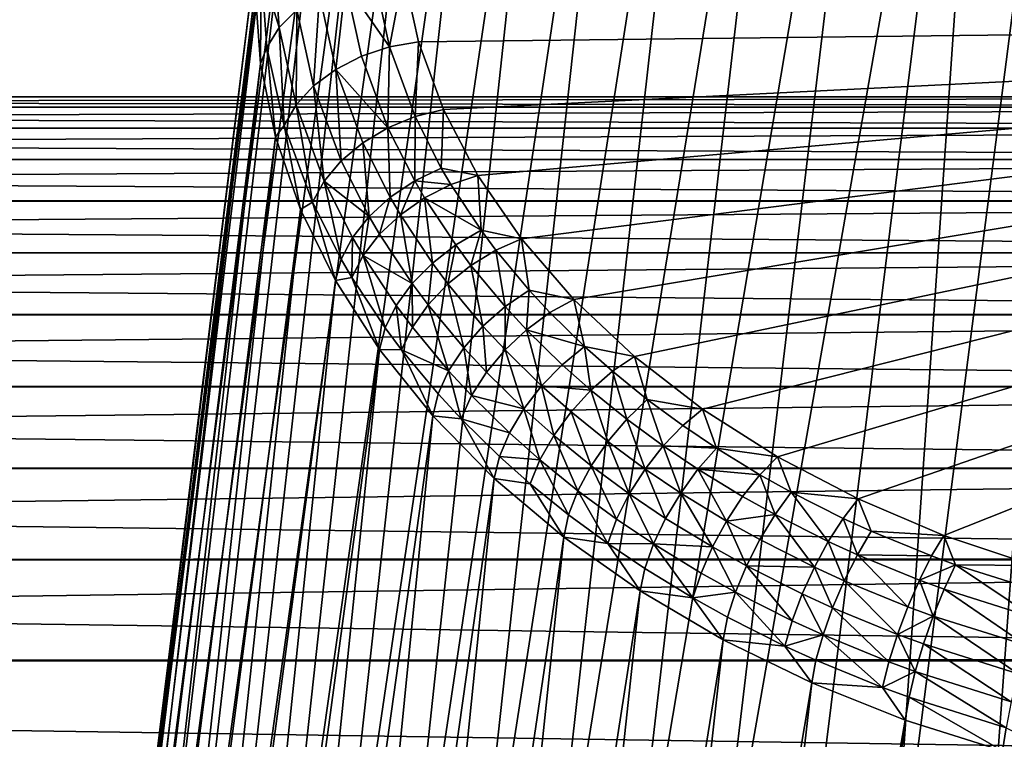
# Model space of a CAD drawing. Extents: x -95 to 68, y 53 to 1021.
# Drawn here: x 51 to 55, y 853 to 856 of the extents above; entities that cross this region are included whole.
import ezdxf

# ---------------------------------------------------------------- set-up
doc = ezdxf.new("R2010")
doc.units = 0
doc.header["$MEASUREMENT"] = 0

msp = doc.modelspace()

# ---------------------------------------------------------------- linework, layer by layer
for points in [[(55.862591, 858.351013, -14.862808), (55.475777, 858.334229, -14.927465), (55.016876, 852.010437, -8.531484)], [(55.862591, 858.351013, -14.862808), (55.016876, 852.010437, -8.531484), (55.376423, 852.005676, -8.491754)], [(55.475777, 858.334229, -14.927465), (55.096447, 858.290222, -15.018376), (54.661026, 851.991943, -8.593971)], [(55.475777, 858.334229, -14.927465), (54.661026, 851.991943, -8.593971), (55.016876, 852.010437, -8.531484)], [(55.096447, 858.290222, -15.018376), (54.72826, 858.219482, -15.134664), (53.972, 851.886169, -8.784993)], [(55.096447, 858.290222, -15.018376), (53.972, 851.886169, -8.784993), (54.311783, 851.950439, -8.678705)], [(55.096447, 858.290222, -15.018376), (54.311783, 851.950439, -8.678705), (54.661026, 851.991943, -8.593971)], [(54.72826, 858.219482, -15.134664), (54.374756, 858.122681, -15.275208), (53.644466, 851.799744, -8.911964)], [(54.72826, 858.219482, -15.134664), (53.644466, 851.799744, -8.911964), (53.972, 851.886169, -8.784993)], [(54.374756, 858.122681, -15.275208), (54.039345, 858.000732, -15.438657), (53.331852, 851.691833, -9.058582)], [(54.374756, 858.122681, -15.275208), (53.331852, 851.691833, -9.058582), (53.644466, 851.799744, -8.911964)], [(54.039345, 858.000732, -15.438657), (53.72525, 857.854797, -15.623436), (53.036716, 851.563232, -9.223646)], [(54.039345, 858.000732, -15.438657), (53.036716, 851.563232, -9.223646), (53.331852, 851.691833, -9.058582)], [(53.72525, 857.854797, -15.623436), (53.435505, 857.68634, -15.827765), (52.761475, 851.415161, -9.405806)], [(53.72525, 857.854797, -15.623436), (52.761475, 851.415161, -9.405806), (53.036716, 851.563232, -9.223646)], [(53.435505, 857.68634, -15.827765), (53.172894, 857.496948, -16.049675), (52.485428, 851.247803, -9.642585)], [(53.435505, 857.68634, -15.827765), (52.485428, 851.247803, -9.642585), (52.761475, 851.415161, -9.405806)], [(53.172894, 857.496948, -16.049675), (52.939945, 857.288391, -16.287031), (52.262272, 851.080139, -9.871196)], [(53.172894, 857.496948, -16.049675), (52.262272, 851.080139, -9.871196), (52.485428, 851.247803, -9.642585)], [(52.939945, 857.288391, -16.287031), (52.045029, 850.876099, -10.138749), (52.262272, 851.080139, -9.871196)], [(52.939945, 857.288391, -16.287031), (52.738907, 857.062744, -16.537546), (52.045029, 850.876099, -10.138749)], [(52.738907, 857.062744, -16.537546), (51.862019, 850.65448, -10.417023), (52.045029, 850.876099, -10.138749)], [(52.738907, 857.062744, -16.537546), (52.571712, 856.822144, -16.798809), (51.862019, 850.65448, -10.417023)], [(52.571712, 856.822144, -16.798809), (51.714985, 850.416992, -10.702171), (51.862019, 850.65448, -10.417023)], [(52.571712, 856.822144, -16.798809), (52.439972, 856.56897, -17.068302), (51.714985, 850.416992, -10.702171)], [(59.783417, 855.642456, -17.796061), (52.83049, 856.346191, -17.95261), (52.888779, 856.597961, -17.693586)], [(59.783417, 855.642456, -17.796061), (52.888779, 856.597961, -17.693586), (59.783428, 855.64856, -17.789961)], [(52.439972, 856.56897, -17.068302), (51.605049, 850.1651, -10.990858), (51.714985, 850.416992, -10.702171)], [(52.439972, 856.56897, -17.068302), (52.344955, 856.305603, -17.343431), (51.605049, 850.1651, -10.990858)], [(59.783417, 855.642456, -17.796061), (52.810089, 856.089111, -18.212212), (52.83049, 856.346191, -17.95261)], [(52.344955, 856.305603, -17.343431), (51.533165, 849.901184, -11.279447), (51.605049, 850.1651, -10.990858)], [(52.344955, 856.305603, -17.343431), (52.287579, 856.034607, -17.621546), (51.533165, 849.901184, -11.279447)], [(59.783417, 855.642456, -17.796061), (52.829121, 855.820374, -18.478573), (52.810089, 856.089111, -18.212212)], [(52.287579, 856.034607, -17.621546), (51.506218, 849.715454, -11.474529), (51.533165, 849.901184, -11.279447)], [(52.287579, 856.034607, -17.621546), (52.268391, 855.758545, -17.899967), (51.506218, 849.715454, -11.474529)], [(52.358131, 855.615356, -18.34005), (52.290577, 855.836121, -17.977568), (52.336624, 855.908325, -18.049732)], [(52.425415, 855.682861, -18.398783), (52.358131, 855.615356, -18.34005), (52.336624, 855.908325, -18.049732)], [(52.290577, 855.836121, -17.977568), (52.287579, 855.480103, -18.176014), (52.268391, 855.758545, -17.899967)], [(52.312286, 855.540405, -18.270603), (52.287579, 855.480103, -18.176014), (52.290577, 855.836121, -17.977568)], [(52.358131, 855.615356, -18.34005), (52.312286, 855.540405, -18.270603), (52.290577, 855.836121, -17.977568)], [(52.717796, 855.81012, -18.484776), (52.776566, 855.542847, -18.744831), (52.609871, 855.782776, -18.473005)], [(52.717796, 855.81012, -18.484776), (52.829121, 855.820374, -18.478573), (52.776566, 855.542847, -18.744831)], [(52.776566, 855.542847, -18.744831), (52.829121, 855.820374, -18.478573), (52.886078, 855.561279, -18.730616)], [(59.783417, 855.642456, -17.796061), (52.886078, 855.561279, -18.730616), (52.829121, 855.820374, -18.478573)], [(52.609871, 855.782776, -18.473005), (52.572784, 855.457458, -18.718348), (52.510754, 855.739624, -18.443855)], [(52.609871, 855.782776, -18.473005), (52.670357, 855.507629, -18.740671), (52.572784, 855.457458, -18.718348)], [(52.609871, 855.782776, -18.473005), (52.776566, 855.542847, -18.744831), (52.670357, 855.507629, -18.740671)], [(52.268391, 855.758545, -17.899967), (51.497231, 849.525818, -11.667262), (51.506218, 849.715454, -11.474529)], [(52.268391, 855.758545, -17.899967), (51.51297, 849.270264, -11.917366), (51.497231, 849.525818, -11.667262)], [(52.268391, 855.758545, -17.899967), (52.287579, 855.480103, -18.176014), (51.51297, 849.270264, -11.917366)], [(52.510754, 855.739624, -18.443855), (52.488731, 855.394836, -18.678976), (52.425415, 855.682861, -18.398783)], [(52.510754, 855.739624, -18.443855), (52.572784, 855.457458, -18.718348), (52.488731, 855.394836, -18.678976)], [(52.425415, 855.682861, -18.398783), (52.422421, 855.322876, -18.624535), (52.358131, 855.615356, -18.34005)], [(52.425415, 855.682861, -18.398783), (52.488731, 855.394836, -18.678976), (52.422421, 855.322876, -18.624535)], [(59.783417, 855.642456, -17.796061), (52.980316, 855.305481, -18.974735), (52.886078, 855.561279, -18.730616)], [(59.783417, 855.642456, -17.796061), (53.110806, 855.055847, -19.208263), (52.980316, 855.305481, -18.974735)], [(59.783417, 855.642456, -17.796061), (53.276119, 854.815002, -19.428644), (53.110806, 855.055847, -19.208263)], [(59.783417, 855.642456, -17.796061), (53.474449, 854.585632, -19.633472), (53.276119, 854.815002, -19.428644)], [(59.783417, 855.642456, -17.796061), (53.703625, 854.370239, -19.820509), (53.474449, 854.585632, -19.633472)], [(59.783417, 855.642456, -17.796061), (53.961147, 854.171143, -19.987707), (53.703625, 854.370239, -19.820509)], [(59.783417, 855.642456, -17.796061), (54.244202, 853.990601, -20.13324), (53.961147, 854.171143, -19.987707)], [(59.783417, 855.642456, -17.796061), (54.549686, 853.830566, -20.255518), (54.244202, 853.990601, -20.13324)], [(59.783417, 855.642456, -17.796061), (54.874271, 853.692688, -20.353205), (54.549686, 853.830566, -20.255518)], [(59.783417, 855.642456, -17.796061), (55.214401, 853.578613, -20.42523), (54.874271, 853.692688, -20.353205)], [(52.358131, 855.615356, -18.34005), (52.377174, 855.245239, -18.557751), (52.312286, 855.540405, -18.270603)], [(52.358131, 855.615356, -18.34005), (52.422421, 855.322876, -18.624535), (52.377174, 855.245239, -18.557751)], [(52.776566, 855.542847, -18.744831), (52.770439, 855.235962, -18.999922), (52.670357, 855.507629, -18.740671)], [(52.776566, 855.542847, -18.744831), (52.873798, 855.278931, -18.99671), (52.770439, 855.235962, -18.999922)], [(52.776566, 855.542847, -18.744831), (52.886078, 855.561279, -18.730616), (52.873798, 855.278931, -18.99671)], [(52.873798, 855.278931, -18.99671), (52.886078, 855.561279, -18.730616), (52.980316, 855.305481, -18.974735)], [(52.312286, 855.540405, -18.270603), (52.344955, 855.202026, -18.447029), (52.287579, 855.480103, -18.176014)], [(52.312286, 855.540405, -18.270603), (52.377174, 855.245239, -18.557751), (52.344955, 855.202026, -18.447029)], [(52.670357, 855.507629, -18.740671), (52.770439, 855.235962, -18.999922), (52.572784, 855.457458, -18.718348)], [(52.287579, 855.480103, -18.176014), (51.560112, 849.011108, -12.16024), (51.51297, 849.270264, -11.917366)], [(52.287579, 855.480103, -18.176014), (52.344955, 855.202026, -18.447029), (51.560112, 849.011108, -12.16024)], [(52.572784, 855.457458, -18.718348), (52.593498, 855.110474, -18.950361), (52.488731, 855.394836, -18.678976)], [(52.572784, 855.457458, -18.718348), (52.675415, 855.178894, -18.984211), (52.593498, 855.110474, -18.950361)], [(52.572784, 855.457458, -18.718348), (52.770439, 855.235962, -18.999922), (52.675415, 855.178894, -18.984211)], [(52.488731, 855.394836, -18.678976), (52.52879, 855.03418, -18.900074), (52.422421, 855.322876, -18.624535)], [(52.488731, 855.394836, -18.678976), (52.593498, 855.110474, -18.950361), (52.52879, 855.03418, -18.900074)], [(33.900002, 855.353638, 0.41646), (61.099998, 855.314392, 1.242494), (61.099998, 855.35376, 0.410835)], [(33.900002, 855.353638, -0.41646), (61.099998, 855.35376, 0.410835), (61.099998, 855.353516, -0.421754)], [(33.900002, 855.353638, -0.41646), (33.900002, 855.353638, 0.41646), (61.099998, 855.35376, 0.410835)], [(33.900002, 855.353638, 0.41646), (33.900002, 855.313965, 1.248436), (61.099998, 855.314392, 1.242494)], [(33.900002, 855.313965, -1.248436), (33.900002, 855.353638, -0.41646), (61.099998, 855.353516, -0.421754)], [(33.900002, 855.313965, -1.248436), (61.099998, 855.353516, -0.421754), (61.099998, 855.31366, -1.253387)], [(52.422421, 855.322876, -18.624535), (52.484539, 854.953857, -18.835869), (52.377174, 855.245239, -18.557751)], [(52.422421, 855.322876, -18.624535), (52.52879, 855.03418, -18.900074), (52.484539, 854.953857, -18.835869)], [(33.900002, 855.313965, 1.248436), (61.099998, 855.235535, 2.07134), (61.099998, 855.314392, 1.242494)], [(33.900002, 855.313965, 1.248436), (33.900002, 855.234802, 2.077584), (61.099998, 855.235535, 2.07134)], [(33.900002, 855.234802, -2.077584), (33.900002, 855.313965, -1.248436), (61.099998, 855.31366, -1.253387)], [(33.900002, 855.234802, -2.077584), (61.099998, 855.31366, -1.253387), (61.099998, 855.234253, -2.082184)], [(52.873798, 855.278931, -18.99671), (52.980316, 855.305481, -18.974735), (52.971981, 855.083801, -19.179646)], [(52.971981, 855.083801, -19.179646), (52.980316, 855.305481, -18.974735), (53.110806, 855.055847, -19.208263)], [(52.377174, 855.245239, -18.557751), (52.439972, 854.92688, -18.710402), (52.344955, 855.202026, -18.447029)], [(52.377174, 855.245239, -18.557751), (52.484539, 854.953857, -18.835869), (52.439972, 854.92688, -18.710402)], [(52.873798, 855.278931, -18.99671), (52.87149, 855.035217, -19.188211), (52.770439, 855.235962, -18.999922)], [(52.873798, 855.278931, -18.99671), (52.971981, 855.083801, -19.179646), (52.87149, 855.035217, -19.188211)], [(33.900002, 855.234802, 2.077584), (61.099998, 855.117371, 2.895497), (61.099998, 855.235535, 2.07134)], [(33.900002, 855.234802, 2.077584), (33.900002, 855.116272, 2.902025), (61.099998, 855.117371, 2.895497)], [(33.900002, 855.116272, -2.902025), (33.900002, 855.234802, -2.077584), (61.099998, 855.234253, -2.082184)], [(33.900002, 855.116272, -2.902025), (61.099998, 855.234253, -2.082184), (61.099998, 855.11554, -2.906268)], [(52.770439, 855.235962, -18.999922), (52.779045, 854.972961, -19.177301), (52.675415, 855.178894, -18.984211)], [(52.770439, 855.235962, -18.999922), (52.87149, 855.035217, -19.188211), (52.779045, 854.972961, -19.177301)], [(52.344955, 855.202026, -18.447029), (51.638351, 848.750671, -12.394032), (51.560112, 849.011108, -12.16024)], [(52.344955, 855.202026, -18.447029), (52.439972, 854.92688, -18.710402), (51.638351, 848.750671, -12.394032)], [(52.675415, 855.178894, -18.984211), (52.69928, 854.900269, -19.147463), (52.593498, 855.110474, -18.950361)], [(52.675415, 855.178894, -18.984211), (52.779045, 854.972961, -19.177301), (52.69928, 854.900269, -19.147463)], [(33.900002, 855.116272, 2.902025), (61.099998, 854.960144, 3.713101), (61.099998, 855.117371, 2.895497)], [(33.900002, 855.116272, 2.902025), (33.900002, 854.958679, 3.719893), (61.099998, 854.960144, 3.713101)], [(33.900002, 854.958679, -3.719893), (33.900002, 855.116272, -2.902025), (61.099998, 855.11554, -2.906268)], [(33.900002, 854.958679, -3.719893), (61.099998, 855.11554, -2.906268), (61.099998, 854.957825, -3.723773)], [(52.593498, 855.110474, -18.950361), (52.69928, 854.900269, -19.147463), (52.52879, 855.03418, -18.900074)], [(52.971981, 855.083801, -19.179646), (53.008438, 855.021301, -19.237661), (52.87149, 855.035217, -19.188211)], [(52.971981, 855.083801, -19.179646), (53.110806, 855.055847, -19.208263), (53.008438, 855.021301, -19.237661)], [(52.52879, 855.03418, -18.900074), (52.592949, 854.738464, -19.037861), (52.484539, 854.953857, -18.835869)], [(52.52879, 855.03418, -18.900074), (52.69928, 854.900269, -19.147463), (52.636192, 854.820801, -19.100193)], [(52.52879, 855.03418, -18.900074), (52.636192, 854.820801, -19.100193), (52.592949, 854.738464, -19.037861)], [(52.87149, 855.035217, -19.188211), (52.817528, 854.906982, -19.238537), (52.779045, 854.972961, -19.177301)], [(52.87149, 855.035217, -19.188211), (52.909016, 854.970825, -19.247925), (52.817528, 854.906982, -19.238537)], [(53.008438, 855.021301, -19.237661), (52.909016, 854.970825, -19.247925), (52.87149, 855.035217, -19.188211)], [(53.008438, 855.021301, -19.237661), (53.122925, 854.847961, -19.396841), (52.909016, 854.970825, -19.247925)], [(53.008438, 855.021301, -19.237661), (53.110806, 855.055847, -19.208263), (53.122925, 854.847961, -19.396841)], [(53.122925, 854.847961, -19.396841), (53.110806, 855.055847, -19.208263), (53.276119, 854.815002, -19.428644)], [(33.900002, 854.958679, 3.719893), (61.099998, 854.76416, 4.5223), (61.099998, 854.960144, 3.713101)], [(33.900002, 854.958679, 3.719893), (33.900002, 854.762268, 4.529333), (61.099998, 854.76416, 4.5223)], [(33.900002, 854.762268, -4.529333), (33.900002, 854.958679, -3.719893), (61.099998, 854.957825, -3.723773)], [(33.900002, 854.762268, -4.529333), (61.099998, 854.957825, -3.723773), (61.099998, 854.761353, -4.53285)], [(52.484539, 854.953857, -18.835869), (52.571712, 854.65741, -18.963594), (52.439972, 854.92688, -18.710402)], [(52.484539, 854.953857, -18.835869), (52.592949, 854.738464, -19.037861), (52.571712, 854.65741, -18.963594)], [(52.779045, 854.972961, -19.177301), (52.73856, 854.832947, -19.209972), (52.69928, 854.900269, -19.147463)], [(52.779045, 854.972961, -19.177301), (52.817528, 854.906982, -19.238537), (52.73856, 854.832947, -19.209972)], [(52.909016, 854.970825, -19.247925), (52.938374, 854.723999, -19.406555), (52.817528, 854.906982, -19.238537)], [(52.909016, 854.970825, -19.247925), (53.026855, 854.792419, -19.411762), (52.938374, 854.723999, -19.406555)], [(52.909016, 854.970825, -19.247925), (53.122925, 854.847961, -19.396841), (53.026855, 854.792419, -19.411762)], [(52.439972, 854.92688, -18.710402), (51.747246, 848.491211, -12.617335), (51.638351, 848.750671, -12.394032)], [(52.439972, 854.92688, -18.710402), (52.571712, 854.65741, -18.963594), (51.747246, 848.491211, -12.617335)], [(52.69928, 854.900269, -19.147463), (52.676075, 854.75238, -19.163658), (52.636192, 854.820801, -19.100193)], [(52.69928, 854.900269, -19.147463), (52.73856, 854.832947, -19.209972), (52.676075, 854.75238, -19.163658)], [(52.817528, 854.906982, -19.238537), (52.861916, 854.646179, -19.381477), (52.73856, 854.832947, -19.209972)], [(52.817528, 854.906982, -19.238537), (52.938374, 854.723999, -19.406555), (52.861916, 854.646179, -19.381477)], [(53.122925, 854.847961, -19.396841), (53.084576, 854.715088, -19.481966), (53.026855, 854.792419, -19.411762)], [(53.122925, 854.847961, -19.396841), (53.179005, 854.772827, -19.46505), (53.084576, 854.715088, -19.481966)], [(53.122925, 854.847961, -19.396841), (53.276119, 854.815002, -19.428644), (53.179005, 854.772827, -19.46505)], [(52.636192, 854.820801, -19.100193), (52.633202, 854.669373, -19.101921), (52.592949, 854.738464, -19.037861)], [(52.636192, 854.820801, -19.100193), (52.676075, 854.75238, -19.163658), (52.633202, 854.669373, -19.101921)], [(52.73856, 854.832947, -19.209972), (52.861916, 854.646179, -19.381477), (52.676075, 854.75238, -19.163658)], [(53.179005, 854.772827, -19.46505), (53.276119, 854.815002, -19.428644), (53.304428, 854.621765, -19.600554)], [(53.304428, 854.621765, -19.600554), (53.276119, 854.815002, -19.428644), (53.474449, 854.585632, -19.633472)], [(33.900002, 854.762268, 4.529333), (61.099998, 854.529907, 5.321262), (61.099998, 854.76416, 4.5223)], [(33.900002, 854.762268, 4.529333), (33.900002, 854.527649, 5.328514), (61.099998, 854.529907, 5.321262)], [(33.900002, 854.527649, -5.328514), (33.900002, 854.762268, -4.529333), (61.099998, 854.761353, -4.53285)], [(33.900002, 854.527649, -5.328514), (61.099998, 854.761353, -4.53285), (61.099998, 854.526611, -5.331666)], [(53.026855, 854.792419, -19.411762), (52.997562, 854.644714, -19.47855), (52.938374, 854.723999, -19.406555)], [(53.026855, 854.792419, -19.411762), (53.084576, 854.715088, -19.481966), (52.997562, 854.644714, -19.47855)], [(53.179005, 854.772827, -19.46505), (53.213669, 854.559631, -19.621437), (53.084576, 854.715088, -19.481966)], [(53.179005, 854.772827, -19.46505), (53.304428, 854.621765, -19.600554), (53.213669, 854.559631, -19.621437)], [(52.592949, 854.738464, -19.037861), (52.633202, 854.669373, -19.101921), (52.571712, 854.65741, -18.963594)], [(52.676075, 854.75238, -19.163658), (52.759617, 854.477966, -19.277683), (52.633202, 854.669373, -19.101921)], [(52.676075, 854.75238, -19.163658), (52.801319, 854.562744, -19.337791), (52.759617, 854.477966, -19.277683)], [(52.676075, 854.75238, -19.163658), (52.861916, 854.646179, -19.381477), (52.801319, 854.562744, -19.337791)], [(52.938374, 854.723999, -19.406555), (52.922337, 854.565186, -19.454967), (52.861916, 854.646179, -19.381477)], [(52.938374, 854.723999, -19.406555), (52.997562, 854.644714, -19.47855), (52.922337, 854.565186, -19.454967)], [(53.084576, 854.715088, -19.481966), (53.129948, 854.485291, -19.621576), (52.997562, 854.644714, -19.47855)], [(53.084576, 854.715088, -19.481966), (53.213669, 854.559631, -19.621437), (53.129948, 854.485291, -19.621576)], [(52.571712, 854.65741, -18.963594), (51.903244, 848.207214, -12.851305), (51.747246, 848.491211, -12.617335)], [(52.571712, 854.65741, -18.963594), (52.738907, 854.396118, -19.20417), (51.903244, 848.207214, -12.851305)], [(52.633202, 854.669373, -19.101921), (52.738907, 854.396118, -19.20417), (52.571712, 854.65741, -18.963594)], [(52.633202, 854.669373, -19.101921), (52.759617, 854.477966, -19.277683), (52.738907, 854.396118, -19.20417)], [(52.861916, 854.646179, -19.381477), (52.862663, 854.48053, -19.412405), (52.801319, 854.562744, -19.337791)], [(52.861916, 854.646179, -19.381477), (52.922337, 854.565186, -19.454967), (52.862663, 854.48053, -19.412405)], [(52.997562, 854.644714, -19.47855), (53.057472, 854.402466, -19.600965), (52.922337, 854.565186, -19.454967)], [(52.997562, 854.644714, -19.47855), (53.129948, 854.485291, -19.621576), (53.057472, 854.402466, -19.600965)], [(53.304428, 854.621765, -19.600554), (53.295197, 854.471497, -19.69949), (53.213669, 854.559631, -19.621437)], [(53.304428, 854.621765, -19.600554), (53.383636, 854.536133, -19.676388), (53.295197, 854.471497, -19.69949)], [(53.304428, 854.621765, -19.600554), (53.474449, 854.585632, -19.633472), (53.383636, 854.536133, -19.676388)], [(53.383636, 854.536133, -19.676388), (53.474449, 854.585632, -19.633472), (53.514736, 854.407471, -19.788822)], [(53.514736, 854.407471, -19.788822), (53.474449, 854.585632, -19.633472), (53.703625, 854.370239, -19.820509)], [(52.801319, 854.562744, -19.337791), (52.821537, 854.39502, -19.352997), (52.759617, 854.477966, -19.277683)], [(52.801319, 854.562744, -19.337791), (52.862663, 854.48053, -19.412405), (52.821537, 854.39502, -19.352997)], [(52.922337, 854.565186, -19.454967), (52.999866, 854.315369, -19.560638), (52.862663, 854.48053, -19.412405)], [(52.922337, 854.565186, -19.454967), (53.057472, 854.402466, -19.600965), (52.999866, 854.315369, -19.560638)], [(53.213669, 854.559631, -19.621437), (53.213558, 854.394897, -19.701622), (53.129948, 854.485291, -19.621576)], [(53.213669, 854.559631, -19.621437), (53.295197, 854.471497, -19.69949), (53.213558, 854.394897, -19.701622)], [(33.900002, 854.527649, 5.328514), (61.099998, 854.257996, 6.10818), (61.099998, 854.529907, 5.321262)], [(33.900002, 854.527649, 5.328514), (33.900002, 854.255188, 6.115623), (61.099998, 854.257996, 6.10818)], [(33.900002, 854.255188, -6.115623), (33.900002, 854.527649, -5.328514), (61.099998, 854.526611, -5.331666)], [(33.900002, 854.255188, -6.115623), (61.099998, 854.526611, -5.331666), (61.099998, 854.25415, -6.118414)], [(53.383636, 854.536133, -19.676388), (53.514736, 854.407471, -19.788822), (53.295197, 854.471497, -19.69949)], [(52.759617, 854.477966, -19.277683), (52.821537, 854.39502, -19.352997), (52.738907, 854.396118, -19.20417)], [(52.862663, 854.48053, -19.412405), (52.999866, 854.315369, -19.560638), (52.821537, 854.39502, -19.352997)], [(53.129948, 854.485291, -19.621576), (53.142818, 854.310181, -19.682673), (53.057472, 854.402466, -19.600965)], [(53.129948, 854.485291, -19.621576), (53.213558, 854.394897, -19.701622), (53.142818, 854.310181, -19.682673)], [(53.295197, 854.471497, -19.69949), (53.351933, 854.259094, -19.820297), (53.213558, 854.394897, -19.701622)], [(53.295197, 854.471497, -19.69949), (53.43013, 854.33905, -19.815214), (53.351933, 854.259094, -19.820297)], [(53.295197, 854.471497, -19.69949), (53.514736, 854.407471, -19.788822), (53.43013, 854.33905, -19.815214)], [(52.738907, 854.396118, -19.20417), (52.074215, 847.958069, -13.047985), (51.903244, 848.207214, -12.851305)], [(52.738907, 854.396118, -19.20417), (52.939945, 854.14563, -19.429811), (52.074215, 847.958069, -13.047985)], [(52.821537, 854.39502, -19.352997), (52.939945, 854.14563, -19.429811), (52.738907, 854.396118, -19.20417)], [(52.821537, 854.39502, -19.352997), (52.999866, 854.315369, -19.560638), (52.960026, 854.228271, -19.502617)], [(52.821537, 854.39502, -19.352997), (52.960026, 854.228271, -19.502617), (52.939945, 854.14563, -19.429811)], [(53.057472, 854.402466, -19.600965), (53.086521, 854.22168, -19.643597), (52.999866, 854.315369, -19.560638)], [(53.057472, 854.402466, -19.600965), (53.142818, 854.310181, -19.682673), (53.086521, 854.22168, -19.643597)], [(53.213558, 854.394897, -19.701622), (53.284065, 854.17157, -19.803814), (53.142818, 854.310181, -19.682673)], [(53.213558, 854.394897, -19.701622), (53.351933, 854.259094, -19.820297), (53.284065, 854.17157, -19.803814)], [(53.514736, 854.407471, -19.788822), (53.538582, 854.242737, -19.898119), (53.43013, 854.33905, -19.815214)], [(53.514736, 854.407471, -19.788822), (53.703625, 854.370239, -19.820509), (53.620102, 854.313904, -19.86937)], [(53.514736, 854.407471, -19.788822), (53.620102, 854.313904, -19.86937), (53.538582, 854.242737, -19.898119)], [(53.620102, 854.313904, -19.86937), (53.703625, 854.370239, -19.820509), (53.751823, 854.207153, -19.959831)], [(53.751823, 854.207153, -19.959831), (53.703625, 854.370239, -19.820509), (53.961147, 854.171143, -19.987707)], [(52.999866, 854.315369, -19.560638), (53.047489, 854.133728, -19.586353), (52.960026, 854.228271, -19.502617)], [(52.999866, 854.315369, -19.560638), (53.086521, 854.22168, -19.643597), (53.047489, 854.133728, -19.586353)], [(53.43013, 854.33905, -19.815214), (53.538582, 854.242737, -19.898119), (53.351933, 854.259094, -19.820297)], [(53.620102, 854.313904, -19.86937), (53.674156, 854.132874, -19.991228), (53.538582, 854.242737, -19.898119)], [(53.620102, 854.313904, -19.86937), (53.751823, 854.207153, -19.959831), (53.674156, 854.132874, -19.991228)], [(53.142818, 854.310181, -19.682673), (53.284065, 854.17157, -19.803814), (53.086521, 854.22168, -19.643597)], [(33.900002, 854.255188, 6.115623), (61.099998, 853.948914, 6.881272), (61.099998, 854.257996, 6.10818)], [(33.900002, 854.255188, 6.115623), (33.900002, 853.945618, 6.888879), (61.099998, 853.948914, 6.881272)], [(33.900002, 853.945618, -6.888879), (33.900002, 854.255188, -6.115623), (61.099998, 854.25415, -6.118414)], [(33.900002, 853.945618, -6.888879), (61.099998, 854.25415, -6.118414), (61.099998, 853.94458, -6.891313)], [(53.351933, 854.259094, -19.820297), (53.397591, 854.07074, -19.890598), (53.284065, 854.17157, -19.803814)], [(53.351933, 854.259094, -19.820297), (53.538582, 854.242737, -19.898119), (53.46315, 854.160339, -19.905315)], [(53.351933, 854.259094, -19.820297), (53.46315, 854.160339, -19.905315), (53.397591, 854.07074, -19.890598)], [(53.538582, 854.242737, -19.898119), (53.602184, 854.047607, -20.000801), (53.46315, 854.160339, -19.905315)], [(53.538582, 854.242737, -19.898119), (53.674156, 854.132874, -19.991228), (53.602184, 854.047607, -20.000801)], [(52.960026, 854.228271, -19.502617), (53.047489, 854.133728, -19.586353), (52.939945, 854.14563, -19.429811)], [(53.086521, 854.22168, -19.643597), (53.229931, 854.080933, -19.766592), (53.047489, 854.133728, -19.586353)], [(53.086521, 854.22168, -19.643597), (53.284065, 854.17157, -19.803814), (53.229931, 854.080933, -19.766592)], [(53.751823, 854.207153, -19.959831), (53.812065, 854.031372, -20.07568), (53.674156, 854.132874, -19.991228)], [(53.751823, 854.207153, -19.959831), (53.961147, 854.171143, -19.987707), (53.885811, 854.108521, -20.041882)], [(53.751823, 854.207153, -19.959831), (53.885811, 854.108521, -20.041882), (53.812065, 854.031372, -20.07568)], [(53.284065, 854.17157, -19.803814), (53.345196, 853.978577, -19.854706), (53.229931, 854.080933, -19.766592)], [(53.284065, 854.17157, -19.803814), (53.397591, 854.07074, -19.890598), (53.345196, 853.978577, -19.854706)], [(53.885811, 854.108521, -20.041882), (53.961147, 854.171143, -19.987707), (54.013412, 854.022705, -20.111937)], [(54.013412, 854.022705, -20.111937), (53.961147, 854.171143, -19.987707), (54.244202, 853.990601, -20.13324)], [(52.939945, 854.14563, -19.429811), (52.296192, 847.692444, -13.24936), (52.074215, 847.958069, -13.047985)], [(52.939945, 854.14563, -19.429811), (53.172894, 853.908264, -19.638346), (52.296192, 847.692444, -13.24936)], [(53.047489, 854.133728, -19.586353), (53.172894, 853.908264, -19.638346), (52.939945, 854.14563, -19.429811)], [(53.047489, 854.133728, -19.586353), (53.192245, 853.991638, -19.710499), (53.172894, 853.908264, -19.638346)], [(53.047489, 854.133728, -19.586353), (53.229931, 854.080933, -19.766592), (53.192245, 853.991638, -19.710499)], [(53.46315, 854.160339, -19.905315), (53.539516, 853.95575, -19.988066), (53.397591, 854.07074, -19.890598)], [(53.46315, 854.160339, -19.905315), (53.602184, 854.047607, -20.000801), (53.539516, 853.95575, -19.988066)], [(53.674156, 854.132874, -19.991228), (53.74361, 853.943542, -20.087406), (53.602184, 854.047607, -20.000801)], [(53.674156, 854.132874, -19.991228), (53.812065, 854.031372, -20.07568), (53.74361, 853.943542, -20.087406)], [(53.885811, 854.108521, -20.041882), (54.013412, 854.022705, -20.111937), (53.812065, 854.031372, -20.07568)], [(53.229931, 854.080933, -19.766592), (53.345196, 853.978577, -19.854706), (53.192245, 853.991638, -19.710499)], [(53.397591, 854.07074, -19.890598), (53.489292, 853.861755, -19.953667), (53.345196, 853.978577, -19.854706)], [(53.397591, 854.07074, -19.890598), (53.539516, 853.95575, -19.988066), (53.489292, 853.861755, -19.953667)], [(53.602184, 854.047607, -20.000801), (53.683876, 853.849487, -20.076471), (53.539516, 853.95575, -19.988066)], [(53.602184, 854.047607, -20.000801), (53.74361, 853.943542, -20.087406), (53.683876, 853.849487, -20.076471)], [(53.812065, 854.031372, -20.07568), (53.878296, 853.852905, -20.16135), (53.74361, 853.943542, -20.087406)], [(53.812065, 854.031372, -20.07568), (53.943401, 853.942993, -20.147785), (53.878296, 853.852905, -20.16135)], [(53.812065, 854.031372, -20.07568), (54.013412, 854.022705, -20.111937), (53.943401, 853.942993, -20.147785)], [(54.013412, 854.022705, -20.111937), (54.17786, 853.922241, -20.192041), (53.943401, 853.942993, -20.147785)], [(54.013412, 854.022705, -20.111937), (54.244202, 853.990601, -20.13324), (54.17786, 853.922241, -20.192041)], [(53.192245, 853.991638, -19.710499), (53.308586, 853.888306, -19.799437), (53.172894, 853.908264, -19.638346)], [(53.192245, 853.991638, -19.710499), (53.345196, 853.978577, -19.854706), (53.308586, 853.888306, -19.799437)], [(53.345196, 853.978577, -19.854706), (53.454033, 853.770447, -19.899324), (53.308586, 853.888306, -19.799437)], [(53.345196, 853.978577, -19.854706), (53.489292, 853.861755, -19.953667), (53.454033, 853.770447, -19.899324)], [(54.17786, 853.922241, -20.192041), (54.244202, 853.990601, -20.13324), (54.296978, 853.855835, -20.243671)], [(54.296978, 853.855835, -20.243671), (54.244202, 853.990601, -20.13324), (54.549686, 853.830566, -20.255518)], [(33.900002, 853.945618, 6.888879), (61.099998, 853.603394, 7.638788), (61.099998, 853.948914, 6.881272)], [(33.900002, 853.945618, 6.888879), (33.900002, 853.599609, 7.646529), (61.099998, 853.603394, 7.638788)], [(33.900002, 853.599609, -7.646529), (33.900002, 853.945618, -6.888879), (61.099998, 853.94458, -6.891313)], [(33.900002, 853.599609, -7.646529), (61.099998, 853.94458, -6.891313), (61.099998, 853.598633, -7.648613)], [(53.539516, 853.95575, -19.988066), (53.635864, 853.753845, -20.043425), (53.489292, 853.861755, -19.953667)], [(53.539516, 853.95575, -19.988066), (53.683876, 853.849487, -20.076471), (53.635864, 853.753845, -20.043425)], [(53.74361, 853.943542, -20.087406), (53.821362, 853.756958, -20.151951), (53.683876, 853.849487, -20.076471)], [(53.74361, 853.943542, -20.087406), (53.878296, 853.852905, -20.16135), (53.821362, 853.756958, -20.151951)], [(53.943401, 853.942993, -20.147785), (54.051872, 853.746887, -20.245903), (53.878296, 853.852905, -20.16135)], [(53.943401, 853.942993, -20.147785), (54.17786, 853.922241, -20.192041), (54.112659, 853.8396, -20.230234)], [(53.943401, 853.942993, -20.147785), (54.112659, 853.8396, -20.230234), (54.051872, 853.746887, -20.245903)], [(53.172894, 853.908264, -19.638346), (52.517544, 847.471252, -13.410676), (52.296192, 847.692444, -13.24936)], [(53.172894, 853.908264, -19.638346), (53.435505, 853.68634, -19.827765), (52.517544, 847.471252, -13.410676)], [(53.308586, 853.888306, -19.799437), (53.435505, 853.68634, -19.827765), (53.172894, 853.908264, -19.638346)], [(54.17786, 853.922241, -20.192041), (54.235268, 853.771301, -20.283377), (54.112659, 853.8396, -20.230234)], [(54.17786, 853.922241, -20.192041), (54.296978, 853.855835, -20.243671), (54.235268, 853.771301, -20.283377)], [(53.308586, 853.888306, -19.799437), (53.454033, 853.770447, -19.899324), (53.435505, 853.68634, -19.827765)], [(53.489292, 853.861755, -19.953667), (53.601974, 853.66156, -19.989922), (53.454033, 853.770447, -19.899324)], [(53.489292, 853.861755, -19.953667), (53.635864, 853.753845, -20.043425), (53.601974, 853.66156, -19.989922)], [(53.683876, 853.849487, -20.076471), (53.775452, 853.659973, -20.12006), (53.635864, 853.753845, -20.043425)], [(53.683876, 853.849487, -20.076471), (53.821362, 853.756958, -20.151951), (53.775452, 853.659973, -20.12006)], [(53.878296, 853.852905, -20.16135), (53.998543, 853.648743, -20.23826), (53.821362, 853.756958, -20.151951)], [(53.878296, 853.852905, -20.16135), (54.051872, 853.746887, -20.245903), (53.998543, 853.648743, -20.23826)], [(54.112659, 853.8396, -20.230234), (54.235268, 853.771301, -20.283377), (54.051872, 853.746887, -20.245903)], [(54.296978, 853.855835, -20.243671), (54.437084, 853.669617, -20.360092), (54.235268, 853.771301, -20.283377)], [(54.296978, 853.855835, -20.243671), (54.493057, 853.75708, -20.318207), (54.437084, 853.669617, -20.360092)], [(54.296978, 853.855835, -20.243671), (54.549686, 853.830566, -20.255518), (54.493057, 853.75708, -20.318207)], [(54.493057, 853.75708, -20.318207), (54.549686, 853.830566, -20.255518), (54.599796, 853.708313, -20.353769)], [(54.599796, 853.708313, -20.353769), (54.549686, 853.830566, -20.255518), (54.874271, 853.692688, -20.353205)], [(53.454033, 853.770447, -19.899324), (53.601974, 853.66156, -19.989922), (53.435505, 853.68634, -19.827765)], [(53.635864, 853.753845, -20.043425), (53.775452, 853.659973, -20.12006), (53.601974, 853.66156, -19.989922)], [(53.821362, 853.756958, -20.151951), (53.998543, 853.648743, -20.23826), (53.775452, 853.659973, -20.12006)], [(54.051872, 853.746887, -20.245903), (54.235268, 853.771301, -20.283377), (54.177605, 853.676819, -20.3004)], [(54.235268, 853.771301, -20.283377), (54.384567, 853.572571, -20.379072), (54.177605, 853.676819, -20.3004)], [(54.235268, 853.771301, -20.283377), (54.437084, 853.669617, -20.360092), (54.384567, 853.572571, -20.379072)], [(54.493057, 853.75708, -20.318207), (54.546944, 853.619385, -20.396694), (54.437084, 853.669617, -20.360092)], [(54.493057, 853.75708, -20.318207), (54.599796, 853.708313, -20.353769), (54.546944, 853.619385, -20.396694)], [(54.051872, 853.746887, -20.245903), (54.126888, 853.577209, -20.293888), (53.998543, 853.648743, -20.23826)], [(54.051872, 853.746887, -20.245903), (54.177605, 853.676819, -20.3004), (54.126888, 853.577209, -20.293888)], [(53.435505, 853.68634, -19.827765), (52.761475, 847.264404, -13.556579), (52.517544, 847.471252, -13.410676)], [(53.435505, 853.68634, -19.827765), (53.72525, 853.481995, -19.996243), (52.761475, 847.264404, -13.556579)], [(53.601974, 853.66156, -19.989922), (53.72525, 853.481995, -19.996243), (53.435505, 853.68634, -19.827765)], [(54.599796, 853.708313, -20.353769), (54.827957, 853.614807, -20.418999), (54.546944, 853.619385, -20.396694)], [(54.599796, 853.708313, -20.353769), (54.874271, 853.692688, -20.353205), (54.827957, 853.614807, -20.418999)], [(54.827957, 853.614807, -20.418999), (54.874271, 853.692688, -20.353205), (54.918941, 853.581421, -20.441168)], [(54.918941, 853.581421, -20.441168), (54.874271, 853.692688, -20.353205), (55.214401, 853.578613, -20.42523)], [(53.601974, 853.66156, -19.989922), (53.775452, 853.659973, -20.12006), (53.74287, 853.566772, -20.067274)], [(53.601974, 853.66156, -19.989922), (53.74287, 853.566772, -20.067274), (53.72525, 853.481995, -19.996243)], [(53.775452, 853.659973, -20.12006), (53.92445, 853.455811, -20.155725), (53.74287, 853.566772, -20.067274)], [(53.775452, 853.659973, -20.12006), (53.998543, 853.648743, -20.23826), (53.955345, 853.550049, -20.207689)], [(53.775452, 853.659973, -20.12006), (53.955345, 853.550049, -20.207689), (53.92445, 853.455811, -20.155725)], [(53.998543, 853.648743, -20.23826), (54.085655, 853.477478, -20.26417), (53.955345, 853.550049, -20.207689)], [(53.998543, 853.648743, -20.23826), (54.126888, 853.577209, -20.293888), (54.085655, 853.477478, -20.26417)], [(54.177605, 853.676819, -20.3004), (54.384567, 853.572571, -20.379072), (54.126888, 853.577209, -20.293888)], [(54.437084, 853.669617, -20.360092), (54.497234, 853.521057, -20.416609), (54.384567, 853.572571, -20.379072)], [(54.437084, 853.669617, -20.360092), (54.546944, 853.619385, -20.396694), (54.497234, 853.521057, -20.416609)], [(54.546944, 853.619385, -20.396694), (54.738064, 853.422424, -20.485458), (54.497234, 853.521057, -20.416609)], [(54.546944, 853.619385, -20.396694), (54.781784, 853.523193, -20.463833), (54.738064, 853.422424, -20.485458)], [(54.546944, 853.619385, -20.396694), (54.827957, 853.614807, -20.418999), (54.781784, 853.523193, -20.463833)], [(54.827957, 853.614807, -20.418999), (54.918941, 853.581421, -20.441168), (54.781784, 853.523193, -20.463833)], [(33.900002, 853.599609, 7.646529), (61.099998, 853.222229, 8.379013), (61.099998, 853.603394, 7.638788)], [(33.900002, 853.599609, 7.646529), (33.900002, 853.217957, 8.386857), (61.099998, 853.222229, 8.379013)], [(33.900002, 853.217957, -8.386857), (33.900002, 853.599609, -7.646529), (61.099998, 853.598633, -7.648613)], [(33.900002, 853.217957, -8.386857), (61.099998, 853.598633, -7.648613), (61.099998, 853.21698, -8.3886)], [(54.126888, 853.577209, -20.293888), (54.300152, 853.369385, -20.345705), (54.085655, 853.477478, -20.26417)], [(54.126888, 853.577209, -20.293888), (54.384567, 853.572571, -20.379072), (54.33815, 853.470764, -20.374195)], [(54.126888, 853.577209, -20.293888), (54.33815, 853.470764, -20.374195), (54.300152, 853.369385, -20.345705)], [(54.384567, 853.572571, -20.379072), (54.453156, 853.418213, -20.412512), (54.33815, 853.470764, -20.374195)], [(54.384567, 853.572571, -20.379072), (54.497234, 853.521057, -20.416609), (54.453156, 853.418213, -20.412512)], [(54.918941, 853.581421, -20.441168), (54.875431, 853.488831, -20.486652), (54.781784, 853.523193, -20.463833)], [(54.918941, 853.581421, -20.441168), (55.217564, 853.380737, -20.552378), (54.875431, 853.488831, -20.486652)], [(54.918941, 853.581421, -20.441168), (55.25135, 853.47644, -20.505026), (55.217564, 853.380737, -20.552378)], [(54.918941, 853.581421, -20.441168), (55.214401, 853.578613, -20.42523), (55.25135, 853.47644, -20.505026)], [(53.74287, 853.566772, -20.067274), (53.92445, 853.455811, -20.155725), (53.72525, 853.481995, -19.996243)], [(53.955345, 853.550049, -20.207689), (54.085655, 853.477478, -20.26417), (53.92445, 853.455811, -20.155725)], [(54.497234, 853.521057, -20.416609), (54.698986, 853.317566, -20.482792), (54.453156, 853.418213, -20.412512)], [(54.497234, 853.521057, -20.416609), (54.738064, 853.422424, -20.485458), (54.698986, 853.317566, -20.482792)], [(54.781784, 853.523193, -20.463833), (54.834099, 853.387146, -20.50886), (54.738064, 853.422424, -20.485458)], [(54.781784, 853.523193, -20.463833), (54.875431, 853.488831, -20.486652), (54.834099, 853.387146, -20.50886)], [(53.72525, 853.481995, -19.996243), (53.036716, 847.082214, -13.704683), (52.761475, 847.264404, -13.556579)], [(53.72525, 853.481995, -19.996243), (54.039345, 853.297241, -20.14216), (53.036716, 847.082214, -13.704683)], [(53.92445, 853.455811, -20.155725), (54.039345, 853.297241, -20.14216), (53.72525, 853.481995, -19.996243)], [(53.92445, 853.455811, -20.155725), (54.085655, 853.477478, -20.26417), (54.055981, 853.382568, -20.212734)], [(53.92445, 853.455811, -20.155725), (54.055981, 853.382568, -20.212734), (54.039345, 853.297241, -20.14216)], [(54.085655, 853.477478, -20.26417), (54.272484, 853.273438, -20.295033), (54.055981, 853.382568, -20.212734)], [(54.085655, 853.477478, -20.26417), (54.300152, 853.369385, -20.345705), (54.272484, 853.273438, -20.295033)], [(54.33815, 853.470764, -20.374195), (54.416916, 853.31604, -20.384609), (54.300152, 853.369385, -20.345705)], [(54.33815, 853.470764, -20.374195), (54.453156, 853.418213, -20.412512), (54.416916, 853.31604, -20.384609)], [(54.875431, 853.488831, -20.486652), (55.184959, 853.276367, -20.576263), (54.834099, 853.387146, -20.50886)], [(54.875431, 853.488831, -20.486652), (55.217564, 853.380737, -20.552378), (55.184959, 853.276367, -20.576263)], [(54.738064, 853.422424, -20.485458), (54.834099, 853.387146, -20.50886), (54.698986, 853.317566, -20.482792)], [(54.055981, 853.382568, -20.212734), (54.272484, 853.273438, -20.295033), (54.039345, 853.297241, -20.14216)], [(54.453156, 853.418213, -20.412512), (54.666512, 853.213806, -20.455965), (54.416916, 853.31604, -20.384609)], [(54.453156, 853.418213, -20.412512), (54.698986, 853.317566, -20.482792), (54.666512, 853.213806, -20.455965)], [(54.834099, 853.387146, -20.50886), (54.797016, 853.281555, -20.506678), (54.698986, 853.317566, -20.482792)], [(54.834099, 853.387146, -20.50886), (55.155163, 853.168396, -20.575481), (54.797016, 853.281555, -20.506678)], [(54.834099, 853.387146, -20.50886), (55.184959, 853.276367, -20.576263), (55.155163, 853.168396, -20.575481)], [(54.300152, 853.369385, -20.345705), (54.416916, 853.31604, -20.384609), (54.272484, 853.273438, -20.295033)], [(54.272484, 853.273438, -20.295033), (54.416916, 853.31604, -20.384609), (54.390343, 853.219604, -20.334301)], [(54.416916, 853.31604, -20.384609), (54.642273, 853.116394, -20.406324), (54.390343, 853.219604, -20.334301)], [(54.416916, 853.31604, -20.384609), (54.666512, 853.213806, -20.455965), (54.642273, 853.116394, -20.406324)], [(54.698986, 853.317566, -20.482792), (54.766045, 853.177246, -20.480217), (54.666512, 853.213806, -20.455965)], [(54.698986, 853.317566, -20.482792), (54.797016, 853.281555, -20.506678), (54.766045, 853.177246, -20.480217)], [(54.039345, 853.297241, -20.14216), (53.331852, 846.917175, -13.833231), (53.036716, 847.082214, -13.704683)], [(54.039345, 853.297241, -20.14216), (54.374756, 853.133789, -20.264109), (53.331852, 846.917175, -13.833231)], [(54.272484, 853.273438, -20.295033), (54.374756, 853.133789, -20.264109), (54.039345, 853.297241, -20.14216)], [(54.272484, 853.273438, -20.295033), (54.390343, 853.219604, -20.334301), (54.374756, 853.133789, -20.264109)], [(54.797016, 853.281555, -20.506678), (55.129677, 853.062378, -20.550074), (54.766045, 853.177246, -20.480217)], [(54.797016, 853.281555, -20.506678), (55.155163, 853.168396, -20.575481), (55.129677, 853.062378, -20.550074)], [(33.900002, 853.217957, 8.386857), (61.099998, 852.806335, 9.100272), (61.099998, 853.222229, 8.379013)], [(33.900002, 853.217957, 8.386857), (33.900002, 852.801514, 9.108187), (61.099998, 852.806335, 9.100272)], [(33.900002, 853.217957, -8.386857), (61.099998, 853.21698, -8.3886), (55.281723, 852.755737, -9.182875)], [(33.900002, 852.801514, -9.108187), (33.900002, 853.217957, -8.386857), (55.281723, 852.755737, -9.182875)], [(54.390343, 853.219604, -20.334301), (54.642273, 853.116394, -20.406324), (54.374756, 853.133789, -20.264109)], [(54.666512, 853.213806, -20.455965), (54.766045, 853.177246, -20.480217), (54.642273, 853.116394, -20.406324)], [(54.766045, 853.177246, -20.480217), (54.742737, 853.079529, -20.430803), (54.642273, 853.116394, -20.406324)], [(54.766045, 853.177246, -20.480217), (55.109772, 852.963562, -20.501314), (54.742737, 853.079529, -20.430803)], [(54.766045, 853.177246, -20.480217), (55.129677, 853.062378, -20.550074), (55.109772, 852.963562, -20.501314)], [(54.374756, 853.133789, -20.264109), (53.644466, 846.770569, -13.941169), (53.331852, 846.917175, -13.833231)], [(54.374756, 853.133789, -20.264109), (54.72826, 852.993225, -20.360916), (53.644466, 846.770569, -13.941169)], [(54.642273, 853.116394, -20.406324), (54.72826, 852.993225, -20.360916), (54.374756, 853.133789, -20.264109)], [(54.642273, 853.116394, -20.406324), (54.742737, 853.079529, -20.430803), (54.72826, 852.993225, -20.360916)], [(54.742737, 853.079529, -20.430803), (55.096447, 852.876953, -20.431648), (54.72826, 852.993225, -20.360916)], [(54.742737, 853.079529, -20.430803), (55.109772, 852.963562, -20.501314), (55.096447, 852.876953, -20.431648)], [(54.72826, 852.993225, -20.360916), (53.972, 846.643555, -14.027616), (53.644466, 846.770569, -13.941169)], [(54.72826, 852.993225, -20.360916), (55.096447, 852.876953, -20.431648), (53.972, 846.643555, -14.027616)], [(55.109772, 852.963562, -20.501314), (55.475777, 852.786072, -20.475624), (55.096447, 852.876953, -20.431648)]]:
    msp.add_3dface(points)

doc.saveas('drawing.dxf')
